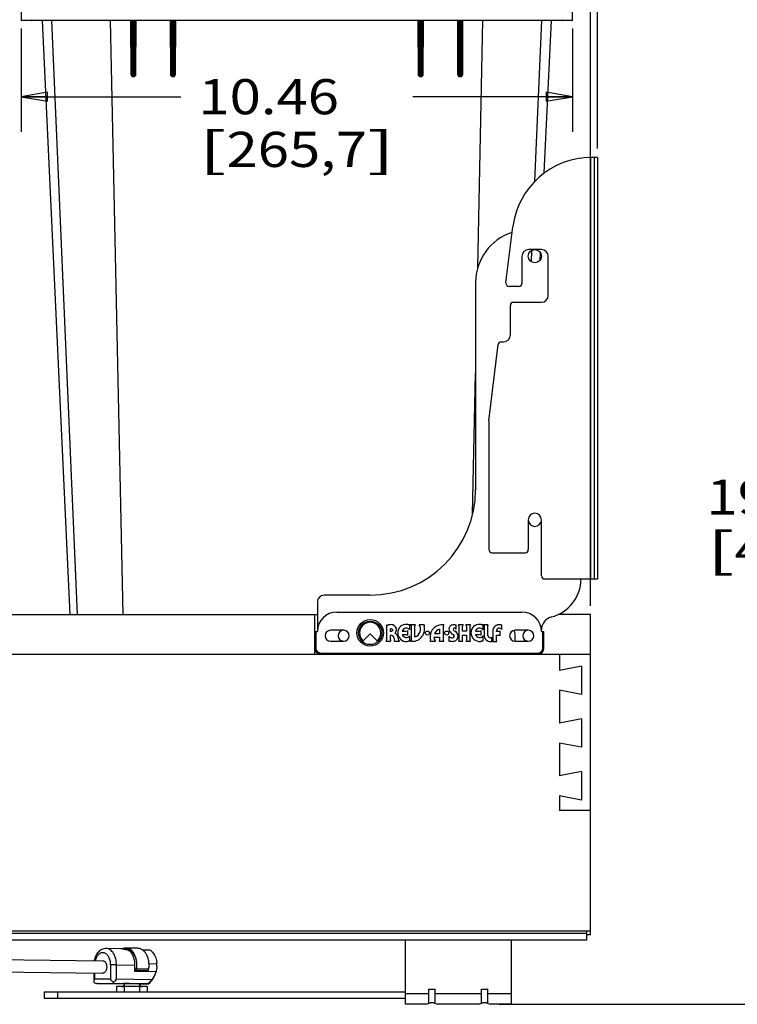
# Model space of a CAD drawing. Units: inches. Extents: x 0 to 17, y 0 to 11.
# Drawn here: x 4.7 to 7.3, y 5.7 to 9.2 of the extents above; entities that cross this region are included whole.
import ezdxf
from ezdxf.enums import TextEntityAlignment as Align

# ---------------------------------------------------------------- set-up
doc = ezdxf.new("R2010")
doc.units = ezdxf.units.IN
doc.header["$LTSCALE"] = 0.935
doc.header["$MEASUREMENT"] = 0
doc.layers.get('0').update_dxf_attribs({"linetype": 'CONTINUOUS'})
doc.layers.add('02___PRT_ALL_AXES', color=7, linetype='CONTINUOUS')
doc.layers.add('06___PRT_ALL_SURFS', color=7, linetype='CONTINUOUS')
doc.styles.get("Standard").update_dxf_attribs({"font": 'bluprnt.ttf'})
doc.styles.add('TEXTSTYLE_1', font='gdt', dxfattribs={"width": 0.8})
doc.dimstyles.new('DIMSTYLE_1', dxfattribs={"dimtxt": 0.125, "dimasz": 0.09375, "dimexe": 0.125, "dimexo": 0.03125, "dimgap": 0.0625, "dimtad": 0, "dimtih": 1, "dimtoh": 1, "dimlfac": 5.333333, "dimzin": 4, "dimdsep": 46, "dimtxsty": 'Standard', "dimblk": 'CLOSED', "dimblk1": 'CLOSED', "dimblk2": 'CLOSED', "dimcen": 0.09, "dimadec": 3, "dimazin": 1, "dimtfac": 1, "dimtdec": 3, "dimtofl": 0, "dimtmove": 0, "dimatfit": 3, "dimldrblk": 'CLOSED', "dimfxl": 0, "dimtolj": 1, "dimtzin": 4, "dimarcsym": 0})

# ---------------------------------------------------------------- blocks, each defined once
blk = doc.blocks.new('_CLOSED')
at = {"color": 0, "linetype": 'ByBlock'}
for p, q in [((0, 0), (-1, 0.167)), ((-1, 0.167), (-1, -0.167)), ((-1, -0.167), (0, 0)), ((-1, 0), (0, 0))]:
    blk.add_line(p, q, dxfattribs=at)
blk = doc.blocks.new('*D1')
at = {"color": 7, "linetype": 'Continuous'}
for p, q in [((4.7331, 9.1894), (4.7331, 8.8218)), ((6.6942, 9.1894), (6.6942, 8.8218)), ((4.7331, 8.9468), (5.3011, 8.9468)), ((6.6942, 8.9468), (6.1261, 8.9468))]:
    blk.add_line(p, q, dxfattribs=at)
at = {"color": 7, "linetype": 'Continuous', "xscale": 0.09375, "yscale": 0.09375, "zscale": 0.09375, "rotation": 180}
blk.add_blockref('_CLOSED', (4.7331, 8.9468), dxfattribs=at)
at = {"color": 7, "linetype": 'Continuous', "xscale": 0.09375, "yscale": 0.09375, "zscale": 0.09375}
blk.add_blockref('_CLOSED', (6.6942, 8.9468), dxfattribs=at)
at = {"color": 7, "linetype": 'Continuous'}
for s, p, p2 in [('10.46', (5.3636, 8.8843), (5.8636, 8.8843)), ('[', (5.3636, 8.6968), (5.4636, 8.6968)), (']', (5.9636, 8.6968), (6.0636, 8.6968)), ('265,7', (5.4636, 8.6968), (5.9636, 8.6968))]:
    blk.add_text(s, height=0.125, dxfattribs=at).set_placement(p, p2, align=Align.FIT)
blk = doc.blocks.new('*D3')
at = {"color": 7, "linetype": 'Continuous'}
for p, q in [((2.6986, 7.136), (2.6986, 10.3382)), ((6.758, 7.136), (6.758, 10.3382)), ((2.6986, 10.2132), (4.3158, 10.2132)), ((6.758, 10.2132), (5.1408, 10.2132))]:
    blk.add_line(p, q, dxfattribs=at)
at = {"color": 7, "linetype": 'Continuous', "xscale": 0.09375, "yscale": 0.09375, "zscale": 0.09375, "rotation": 180}
blk.add_blockref('_CLOSED', (2.6986, 10.2132), dxfattribs=at)
at = {"color": 7, "linetype": 'Continuous', "xscale": 0.09375, "yscale": 0.09375, "zscale": 0.09375}
blk.add_blockref('_CLOSED', (6.758, 10.2132), dxfattribs=at)
at = {"color": 7, "linetype": 'Continuous'}
for s, p, p2 in [('21.65', (4.3783, 10.1507), (4.8783, 10.1507)), ('[', (4.3783, 9.9632), (4.4783, 9.9632)), ('549,9', (4.4783, 9.9632), (4.9783, 9.9632)), (']', (4.9783, 9.9632), (5.0783, 9.9632))]:
    blk.add_text(s, height=0.125, dxfattribs=at).set_placement(p, p2, align=Align.FIT)
blk = doc.blocks.new('*D9')
at = {"color": 7, "linetype": 'Continuous'}
for p, q in [((6.6695, 9.3266), (7.6453, 9.3266)), ((7.5203, 9.3266), (7.5203, 7.6474)), ((7.5203, 5.7182), (7.5203, 7.2099)), ((6.4329, 5.7182), (7.6453, 5.7182))]:
    blk.add_line(p, q, dxfattribs=at)
at = {"color": 7, "linetype": 'Continuous', "xscale": 0.09375, "yscale": 0.09375, "zscale": 0.09375}
for p, rotation in [((7.5203, 9.3266), 90), ((7.5203, 5.7182), 270)]:
    blk.add_blockref('_CLOSED', p, dxfattribs=dict(at, rotation=rotation))
at = {"color": 7, "linetype": 'Continuous'}
for s, p, p2 in [('19.25', (7.1703, 7.4599), (7.6703, 7.4599)), ('[', (7.1703, 7.2724), (7.2703, 7.2724)), ('488,8', (7.2703, 7.2724), (7.7703, 7.2724)), (']', (7.7703, 7.2724), (7.8703, 7.2724))]:
    blk.add_text(s, height=0.125, dxfattribs=at).set_placement(p, p2, align=Align.FIT)
blk = doc.blocks.new('*D16')
at = {"color": 7, "linetype": 'Continuous'}
for p, q in [((6.6942, 9.2519), (6.6942, 9.8883)), ((6.758, 7.136), (6.758, 9.8883)), ((6.6942, 9.7633), (6.4468, 9.7633)), ((6.758, 9.7633), (6.9455, 9.7633))]:
    blk.add_line(p, q, dxfattribs=at)
at = {"color": 7, "linetype": 'Continuous', "xscale": 0.09375, "yscale": 0.09375, "zscale": 0.09375}
blk.add_blockref('_CLOSED', (6.6942, 9.7633), dxfattribs=at)
at = {"color": 7, "linetype": 'Continuous', "xscale": 0.09375, "yscale": 0.09375, "zscale": 0.09375, "rotation": 180}
blk.add_blockref('_CLOSED', (6.758, 9.7633), dxfattribs=at)
at = {"color": 7, "linetype": 'Continuous'}
for s, p, p2 in [('.34', (5.8843, 9.7008), (6.1843, 9.7008)), ('[', (5.8843, 9.5133), (5.9843, 9.5133)), ('8,6', (5.9843, 9.5133), (6.2843, 9.5133)), (']', (6.2843, 9.5133), (6.3843, 9.5133))]:
    blk.add_text(s, height=0.125, dxfattribs=at).set_placement(p, p2, align=Align.FIT)
blk = doc.blocks.new('*D17')
at = {"color": 7, "linetype": 'Continuous'}
for p, q in [((6.758, 7.136), (6.758, 10.3382)), ((6.7824, 8.7622), (6.7824, 10.3382)), ((6.758, 10.2132), (6.5705, 10.2132)), ((6.7824, 10.2132), (7.299, 10.2132))]:
    blk.add_line(p, q, dxfattribs=at)
at = {"color": 7, "linetype": 'Continuous', "xscale": 0.09375, "yscale": 0.09375, "zscale": 0.09375}
blk.add_blockref('_CLOSED', (6.758, 10.2132), dxfattribs=at)
at = {"color": 7, "linetype": 'Continuous', "xscale": 0.09375, "yscale": 0.09375, "zscale": 0.09375, "rotation": 180}
blk.add_blockref('_CLOSED', (6.7824, 10.2132), dxfattribs=at)
at = {"color": 7, "linetype": 'Continuous', "style": 'TEXTSTYLE_1'}
blk.add_text('`', height=0.125, dxfattribs=at).set_placement((7.8615, 10.1507), (8.0073, 10.1507), align=Align.FIT)
at = {"color": 7, "linetype": 'Continuous'}
for s, p, p2 in [('.13', (7.3615, 10.1507), (7.6615, 10.1507)), ('.031', (8.0073, 10.1507), (8.4073, 10.1507)), ('[', (7.3615, 9.9632), (7.4615, 9.9632)), ('3,3', (7.4615, 9.9632), (7.7615, 9.9632)), (']', (7.7615, 9.9632), (7.8615, 9.9632))]:
    blk.add_text(s, height=0.125, dxfattribs=at).set_placement(p, p2, align=Align.FIT)

msp = doc.modelspace()

# ---------------------------------------------------------------- linework, layer by layer
at = {"color": 7, "linetype": 'Continuous'}
for p, q in [((4.7346, 9.3073), (4.7331, 9.2207)), ((6.6942, 9.2207), (6.6927, 9.3073)), ((5.124, 9.2178), (4.7359, 9.2178)), ((4.9333, 7.1047), (4.8422, 9.2178)), ((5.096, 7.1047), (5.0517, 9.2178)), ((5.054, 9.2178), (5.0538, 9.2195)), ((5.1228, 9.2178), (5.1236, 9.0259)), ((5.1252, 9.2179), (5.124, 9.2178)), ((5.124, 9.2178), (5.1252, 9.2175)), ((5.1297, 9.2181), (5.1252, 9.2179)), ((5.1252, 9.2175), (5.126, 9.2169)), ((5.127, 9.2142), (5.1263, 9.2141)), ((5.1263, 9.2141), (5.1271, 9.0256)), ((5.1344, 9.2181), (5.1297, 9.2181)), ((5.1297, 9.2181), (5.1298, 9.2148)), ((5.1306, 9.0291), (5.1298, 9.2148)), ((5.1345, 9.2148), (5.1298, 9.2148)), ((5.1337, 9.0291), (5.1345, 9.2148)), ((5.1402, 9.2178), (5.1344, 9.2181)), ((5.1344, 9.2181), (5.1345, 9.2148)), ((5.136, 9.2146), (5.1345, 9.2148)), ((5.1368, 9.2143), (5.136, 9.2146)), ((5.1375, 9.2142), (5.1368, 9.2143)), ((5.1384, 9.2141), (5.1375, 9.2142)), ((5.1376, 9.0256), (5.1384, 9.2141)), ((5.2647, 9.2178), (5.1402, 9.2178)), ((5.1416, 9.0259), (5.1424, 9.2178)), ((5.2633, 9.2178), (5.2642, 9.0258)), ((5.2659, 9.2179), (5.2647, 9.2178)), ((5.2647, 9.2178), (5.2659, 9.2175)), ((5.2704, 9.2181), (5.2659, 9.2179)), ((5.2659, 9.2175), (5.2667, 9.2169)), ((5.2677, 9.2142), (5.2669, 9.2141)), ((5.2678, 9.0256), (5.2669, 9.2141)), ((5.2705, 9.2148), (5.2677, 9.2142)), ((5.2751, 9.2181), (5.2704, 9.2181)), ((5.2704, 9.2181), (5.2705, 9.2148)), ((5.2713, 9.0291), (5.2705, 9.2148)), ((5.2752, 9.2148), (5.2705, 9.2148)), ((5.2744, 9.0291), (5.2752, 9.2148)), ((5.2809, 9.2178), (5.2751, 9.2181)), ((5.2751, 9.2181), (5.2752, 9.2148)), ((5.2767, 9.2146), (5.2752, 9.2148)), ((5.2775, 9.2143), (5.2767, 9.2146)), ((5.2781, 9.2142), (5.2775, 9.2143)), ((5.2791, 9.2141), (5.2781, 9.2142)), ((5.2782, 9.0256), (5.2791, 9.2141)), ((6.1463, 9.2178), (5.2809, 9.2178)), ((5.2822, 9.0258), (5.283, 9.2178)), ((6.1442, 9.2178), (6.1451, 9.0258)), ((6.1522, 9.2181), (6.1463, 9.2178)), ((6.1491, 9.2142), (6.1482, 9.2141)), ((6.149, 9.0256), (6.1482, 9.2141)), ((6.1521, 9.2148), (6.1491, 9.2142)), ((6.1522, 9.2181), (6.1521, 9.2148)), ((6.1567, 9.2148), (6.1521, 9.2148)), ((6.1529, 9.0291), (6.1521, 9.2148)), ((6.1568, 9.2181), (6.1522, 9.2181)), ((6.1559, 9.0291), (6.1567, 9.2148)), ((6.1568, 9.2181), (6.1567, 9.2148)), ((6.1578, 9.2147), (6.1567, 9.2148)), ((6.1614, 9.2179), (6.1568, 9.2181)), ((6.1586, 9.2144), (6.1578, 9.2147)), ((6.1596, 9.2142), (6.1586, 9.2144)), ((6.1595, 9.0256), (6.1603, 9.2141)), ((6.1603, 9.2141), (6.1596, 9.2142)), ((6.1614, 9.2175), (6.1606, 9.2169)), ((6.1626, 9.2178), (6.1614, 9.2179)), ((6.1626, 9.2178), (6.1614, 9.2175)), ((6.287, 9.2178), (6.1626, 9.2178)), ((6.1631, 9.0258), (6.1639, 9.2178)), ((6.2848, 9.2178), (6.2856, 9.0259)), ((6.2929, 9.2181), (6.287, 9.2178)), ((6.2898, 9.2142), (6.2888, 9.2141)), ((6.2896, 9.0256), (6.2888, 9.2141)), ((6.2928, 9.2148), (6.2898, 9.2142)), ((6.2929, 9.2181), (6.2928, 9.2148)), ((6.2974, 9.2148), (6.2928, 9.2148)), ((6.2936, 9.0291), (6.2928, 9.2148)), ((6.2975, 9.2181), (6.2929, 9.2181)), ((6.2966, 9.0291), (6.2974, 9.2148)), ((6.2975, 9.2181), (6.2974, 9.2148)), ((6.2985, 9.2147), (6.2974, 9.2148)), ((6.3021, 9.2179), (6.2975, 9.2181)), ((6.2993, 9.2144), (6.2985, 9.2147)), ((6.3002, 9.2142), (6.2993, 9.2144)), ((6.3001, 9.0256), (6.3009, 9.2141)), ((6.3009, 9.2141), (6.3002, 9.2142)), ((6.302, 9.2175), (6.3012, 9.2169)), ((6.3032, 9.2178), (6.302, 9.2175)), ((6.3032, 9.2178), (6.3021, 9.2179)), ((6.6914, 9.2178), (6.3032, 9.2178)), ((6.3036, 9.0259), (6.3045, 9.2178)), ((6.3572, 8.3391), (6.3756, 9.2178)), ((6.3733, 9.2178), (6.3734, 9.2195)), ((6.5604, 8.6464), (6.585, 9.2178)), ((5.1236, 9.0259), (5.1271, 9.0256)), ((5.1271, 9.0293), (5.1306, 9.0291)), ((5.1337, 9.0291), (5.1306, 9.0291)), ((5.1309, 9.0219), (5.1306, 9.0291)), ((5.1339, 9.0219), (5.1309, 9.0219)), ((5.1311, 9.0184), (5.1341, 9.0184)), ((5.1337, 9.0291), (5.1376, 9.0293)), ((5.1339, 9.0219), (5.1337, 9.0291)), ((5.1416, 9.0259), (5.1376, 9.0256)), ((5.2642, 9.0258), (5.2678, 9.0256)), ((5.2677, 9.0293), (5.2713, 9.0291)), ((5.2744, 9.0291), (5.2713, 9.0291)), ((5.2715, 9.0219), (5.2713, 9.0291)), ((5.2745, 9.0219), (5.2715, 9.0219)), ((5.2717, 9.0184), (5.2715, 9.0219)), ((5.2717, 9.0184), (5.2747, 9.0184)), ((5.2744, 9.0291), (5.2783, 9.0293)), ((5.2745, 9.0219), (5.2744, 9.0291)), ((5.2747, 9.0184), (5.2745, 9.0219)), ((5.2822, 9.0258), (5.2782, 9.0256)), ((6.1451, 9.0258), (6.149, 9.0256)), ((6.149, 9.0293), (6.1529, 9.0291)), ((6.1526, 9.0184), (6.1528, 9.0219)), ((6.1526, 9.0184), (6.1556, 9.0184)), ((6.1528, 9.0219), (6.1529, 9.0291)), ((6.1557, 9.0219), (6.1528, 9.0219)), ((6.1559, 9.0291), (6.1529, 9.0291)), ((6.1556, 9.0184), (6.1557, 9.0219)), ((6.1557, 9.0219), (6.1559, 9.0291)), ((6.1559, 9.0291), (6.1595, 9.0293)), ((6.1631, 9.0258), (6.1595, 9.0256)), ((6.2856, 9.0259), (6.2896, 9.0256)), ((6.2896, 9.0293), (6.2936, 9.0291)), ((6.2931, 9.0184), (6.2961, 9.0184)), ((6.2934, 9.0219), (6.2936, 9.0291)), ((6.2964, 9.0219), (6.2934, 9.0219)), ((6.2966, 9.0291), (6.2936, 9.0291)), ((6.2964, 9.0219), (6.2966, 9.0291)), ((6.2966, 9.0291), (6.3001, 9.0293)), ((6.3036, 9.0259), (6.3001, 9.0256)), ((6.758, 8.7309), (6.758, 7.2309)), ((6.7824, 8.7309), (6.7613, 8.7309)), ((6.7711, 8.7309), (6.7711, 7.2309)), ((6.7824, 8.7309), (6.7824, 7.2309)), ((6.4573, 8.2842), (6.4822, 8.4844)), ((6.5143, 8.3784), (6.5143, 8.2828)), ((6.5836, 8.4028), (6.5386, 8.4028)), ((6.548, 8.3593), (6.5498, 8.4003)), ((6.608, 8.2397), (6.608, 8.3784)), ((6.3493, 8.2856), (6.3493, 7.5487)), ((6.503, 8.2715), (6.4684, 8.2715)), ((6.473, 8.0992), (6.473, 8.204)), ((6.4843, 8.2153), (6.5836, 8.2153)), ((6.3961, 7.7934), (6.4299, 8.065)), ((6.4411, 8.0748), (6.4486, 8.0748)), ((6.3388, 7.4612), (6.3493, 7.9618)), ((6.3961, 7.7934), (6.3961, 7.3359)), ((6.5368, 7.4418), (6.5368, 7.3359)), ((6.5836, 7.2422), (6.5836, 7.4418)), ((6.4074, 7.3247), (6.5255, 7.3247)), ((6.7824, 7.2309), (6.5949, 7.2309)), ((5.7868, 7.1493), (5.7868, 7.0443)), ((5.9743, 7.1737), (5.8111, 7.1737)), ((5.8561, 7.1137), (6.5143, 7.1137)), ((2.6986, 7.1047), (5.7868, 7.1047)), ((5.7778, 6.9641), (5.7778, 7.1047)), ((6.758, 7.1047), (6.6429, 7.1047)), ((6.758, 5.9797), (6.758, 7.1047)), ((5.7778, 7.0443), (5.7868, 7.0443)), ((5.7815, 7.0443), (5.7815, 6.9849)), ((5.8805, 7.0488), (5.8336, 7.0488)), ((6.0328, 7.0678), (6.0328, 7.0151)), ((6.0463, 7.0444), (6.0463, 7.0543)), ((6.1087, 7.031), (6.1087, 7.0477)), ((6.116, 7.0507), (6.116, 7.0699)), ((6.1356, 7.0681), (6.1184, 7.0681)), ((6.1204, 7.0649), (6.1204, 7.0133)), ((6.1339, 7.0249), (6.1339, 7.0649)), ((6.1671, 7.0681), (6.1488, 7.0681)), ((6.2211, 7.0522), (6.2211, 7.0366)), ((6.2349, 7.0125), (6.2349, 7.0642)), ((6.2806, 7.0523), (6.2806, 7.0683)), ((6.3049, 7.0681), (6.2881, 7.0681)), ((6.2894, 7.0642), (6.2894, 7.0116)), ((6.3031, 7.0451), (6.3031, 7.0638)), ((6.3165, 7.0451), (6.3031, 7.0451)), ((6.3317, 7.0681), (6.3148, 7.0681)), ((6.3165, 7.0638), (6.3165, 7.0451)), ((6.3303, 7.0116), (6.3303, 7.0642)), ((6.3691, 7.0311), (6.3691, 7.0478)), ((6.3764, 7.0508), (6.3764, 7.07)), ((6.3942, 7.068), (6.3786, 7.068)), ((6.3797, 7.0659), (6.3797, 7.0305)), ((6.3931, 7.0305), (6.3931, 7.0659)), ((6.4104, 7.046), (6.4104, 7.0112)), ((6.4237, 7.0446), (6.4237, 7.046)), ((6.4352, 7.0446), (6.4237, 7.0446)), ((6.4372, 7.0294), (6.4372, 7.0463)), ((6.4429, 7.0511), (6.4429, 7.0682)), ((6.5368, 7.0488), (6.4899, 7.0488)), ((6.5836, 7.0443), (6.5836, 7.0506)), ((6.5836, 7.0443), (6.5926, 7.0443)), ((6.5889, 6.9849), (6.5889, 7.0443)), ((6.5926, 6.9849), (6.5926, 7.0443)), ((5.8336, 7.0098), (5.8805, 7.0098)), ((5.9502, 7.0109), (5.9747, 7.0361)), ((5.9747, 7.0361), (5.9992, 7.0109)), ((6.0315, 7.0097), (6.0471, 7.0097)), ((6.0463, 7.0151), (6.0463, 7.0313)), ((6.0607, 7.0097), (6.0785, 7.0097)), ((6.116, 7.0098), (6.116, 7.0292)), ((6.1881, 7.0096), (6.2064, 7.0096)), ((6.2012, 7.0243), (6.221, 7.0243)), ((6.2211, 7.0366), (6.2032, 7.0366)), ((6.2195, 7.0096), (6.2368, 7.0096)), ((6.221, 7.0243), (6.221, 7.0125)), ((6.2546, 7.0273), (6.2546, 7.009)), ((6.2883, 7.0097), (6.3044, 7.0097)), ((6.3031, 7.0313), (6.3165, 7.0313)), ((6.3031, 7.0116), (6.3031, 7.0313)), ((6.3151, 7.0097), (6.3317, 7.0097)), ((6.3165, 7.0313), (6.3165, 7.0116)), ((6.3764, 7.0099), (6.3764, 7.0293)), ((6.4076, 7.0086), (6.4076, 7.0245)), ((6.4096, 7.0091), (6.4249, 7.0091)), ((6.4237, 7.0309), (6.4352, 7.0309)), ((6.4237, 7.0112), (6.4237, 7.0309)), ((6.4899, 7.0098), (6.4899, 7.0316)), ((6.4899, 7.0098), (6.5368, 7.0098)), ((5.7815, 6.9849), (5.7778, 6.9849)), ((6.5889, 6.9849), (6.5926, 6.9849)), ((2.6986, 6.9641), (6.758, 6.9641)), ((5.7986, 6.9678), (6.5718, 6.9678)), ((5.7986, 6.9678), (5.7986, 6.9641)), ((6.5718, 6.9678), (6.5718, 6.9641)), ((6.6474, 6.9641), (6.6474, 6.9055)), ((6.7261, 6.9208), (6.6474, 6.9055)), ((6.7261, 6.9208), (6.7261, 6.8199)), ((6.7261, 6.8199), (6.6474, 6.8352)), ((6.6474, 6.8352), (6.6474, 6.718)), ((6.7261, 6.7333), (6.6474, 6.718)), ((6.7261, 6.7333), (6.7261, 6.6324)), ((6.7261, 6.6324), (6.6474, 6.6477)), ((6.6474, 6.6477), (6.6474, 6.5305)), ((6.7261, 6.5458), (6.6474, 6.5305)), ((6.7261, 6.5458), (6.7261, 6.4449)), ((6.7261, 6.4449), (6.6474, 6.4602)), ((6.6474, 6.4602), (6.6474, 6.4072)), ((6.758, 6.4072), (6.6474, 6.4072)), ((2.6986, 5.9797), (6.758, 5.9797)), ((6.7439, 5.9703), (2.6986, 5.9703)), ((6.7439, 5.9797), (6.7439, 5.9469)), ((6.7579, 5.9651), (6.7439, 5.9651)), ((6.7579, 5.9651), (6.7579, 5.9797)), ((6.7439, 5.9469), (2.6986, 5.9469)), ((6.1003, 5.7182), (6.1003, 5.9469)), ((6.4753, 5.9469), (6.4753, 5.7182)), ((5.0881, 5.9158), (5.0355, 5.9165)), ((5.1132, 5.9119), (5.104, 5.912)), ((5.1486, 5.9178), (5.1064, 5.9183)), ((5.1216, 5.9109), (5.1145, 5.911)), ((5.1264, 5.9069), (5.1195, 5.907)), ((5.1923, 5.9108), (5.1661, 5.9112)), ((5.0516, 5.8585), (5.0512, 5.8074)), ((5.072, 5.8073), (5.0724, 5.8584)), ((5.0724, 5.8584), (5.1371, 5.8575)), ((5.1371, 5.8575), (5.1369, 5.8359)), ((5.216, 5.8615), (5.1871, 5.8619)), ((5.216, 5.8611), (5.2161, 5.861)), ((4.9917, 5.8292), (4.9914, 5.7979)), ((4.995, 5.8074), (4.9952, 5.8292)), ((5.1369, 5.8359), (5.2132, 5.8349)), ((5.137, 5.8433), (5.1423, 5.8432)), ((5.1416, 5.8408), (5.1397, 5.8359)), ((5.1413, 5.8359), (5.1429, 5.84)), ((5.1429, 5.84), (5.1851, 5.8395)), ((5.1862, 5.8436), (5.144, 5.8442)), ((5.1851, 5.8395), (5.1835, 5.8353)), ((4.9914, 5.7978), (4.9915, 5.7969)), ((5.0512, 5.8074), (4.995, 5.8074)), ((5.0974, 5.7913), (5.006, 5.7925)), ((5.0062, 5.7925), (5.0623, 5.7925)), ((5.0623, 5.7925), (5.1521, 5.7913)), ((5.1976, 5.8056), (5.072, 5.8073)), ((5.1819, 5.7812), (5.0731, 5.7812)), ((5.0731, 5.7812), (5.0731, 5.7624)), ((5.0835, 5.7916), (5.0939, 5.7917)), ((5.0959, 5.7913), (5.0835, 5.7916)), ((5.0939, 5.7917), (5.0972, 5.7917)), ((5.0974, 5.7913), (5.0959, 5.7913)), ((5.0972, 5.7917), (5.0974, 5.7917)), ((5.1004, 5.7913), (5.0974, 5.7913)), ((5.1003, 5.7812), (5.1003, 5.7624)), ((5.1017, 5.7912), (5.1004, 5.7913)), ((5.1017, 5.7912), (5.1004, 5.7913)), ((5.1521, 5.7913), (5.1552, 5.7913)), ((5.1547, 5.7812), (5.1547, 5.7624)), ((5.1552, 5.7913), (5.1582, 5.7912)), ((5.1582, 5.7912), (5.1859, 5.7909)), ((5.1582, 5.7912), (5.1706, 5.791)), ((5.1706, 5.791), (5.1602, 5.7909)), ((5.1819, 5.7812), (5.1819, 5.7624)), ((5.1859, 5.7909), (5.1863, 5.7908)), ((4.8159, 5.7624), (6.1003, 5.7624)), ((4.8159, 5.7624), (4.8159, 5.7403)), ((4.8628, 5.7624), (4.8628, 5.7403)), ((6.1828, 5.7557), (6.1003, 5.7557)), ((6.1828, 5.7719), (6.2053, 5.7719)), ((6.1828, 5.7215), (6.1828, 5.7719)), ((6.2053, 5.7215), (6.2053, 5.7719)), ((6.3703, 5.7557), (6.2053, 5.7557)), ((6.3703, 5.7719), (6.3928, 5.7719)), ((6.3703, 5.7215), (6.3703, 5.7719)), ((6.3928, 5.7215), (6.3928, 5.7719)), ((6.4753, 5.7557), (6.3928, 5.7557)), ((4.8159, 5.7403), (6.1003, 5.7403)), ((6.1739, 5.7182), (6.1003, 5.7182)), ((6.1739, 5.7182), (6.1877, 5.7234)), ((6.2004, 5.7234), (6.1877, 5.7234)), ((6.2004, 5.7234), (6.2141, 5.7182)), ((6.3614, 5.7182), (6.2141, 5.7182)), ((6.3614, 5.7182), (6.3752, 5.7234)), ((6.3879, 5.7234), (6.3752, 5.7234)), ((6.3879, 5.7234), (6.4016, 5.7182)), ((6.4753, 5.7182), (6.4016, 5.7182))]:
    msp.add_line(p, q, dxfattribs=at)
for centre, radius in [((5.9747, 7.0394), 0.0475), ((5.9747, 7.0394), 0.0418), ((6.1781, 7.0389), 0.00706), ((6.2467, 7.0389), 0.00706)]:
    msp.add_circle(centre, radius, dxfattribs=at)
for centre, radius, start, end in [((4.7359, 9.2207), 0.00281, 179, 270), ((4.7707, 9.2207), 0.00281, 178.9345, 269.9246), ((5.0933, 9.2206), 0.0395, 179.8906, 181.575), ((5.1226, 9.2141), 0.00375, 0.2497, 90), ((5.1422, 9.2141), 0.00375, 89.9994, 179.75), ((5.2632, 9.2141), 0.00375, 0.2497, 90), ((5.2828, 9.2141), 0.00375, 89.9994, 179.75), ((6.1444, 9.2141), 0.00375, 0.2498, 90), ((6.1641, 9.2141), 0.00375, 89.9997, 179.75), ((6.2851, 9.2141), 0.00375, 0.25, 90), ((6.3047, 9.2141), 0.00375, 89.9998, 179.75), ((6.334, 9.2206), 0.0395, 358.425, 0.1094), ((6.6566, 9.2207), 0.00281, 270.0754, 1.0655), ((6.6914, 9.2207), 0.00281, 270, 1), ((5.1311, 9.0259), 0.0075, 180.2491, 269.9747), ((5.1309, 9.0257), 0.00375, 180.25, 270), ((5.1339, 9.0257), 0.00375, 270, 359.75), ((5.1341, 9.0259), 0.0075, 270.0034, 359.7731), ((5.2717, 9.0259), 0.0075, 180.2471, 269.9763), ((5.2715, 9.0257), 0.00375, 180.25, 270), ((5.2745, 9.0257), 0.00375, 270, 359.75), ((5.2747, 9.0259), 0.0075, 270.0055, 359.7712), ((6.1526, 9.0259), 0.0075, 180.23, 269.9933), ((6.1528, 9.0257), 0.00375, 180.25, 270), ((6.1556, 9.0259), 0.0075, 270.0227, 359.754), ((6.1557, 9.0257), 0.00375, 270, 359.75), ((6.2931, 9.0259), 0.0075, 180.2281, 269.9954), ((6.2934, 9.0257), 0.00375, 180.25, 270), ((6.2961, 9.0259), 0.0075, 270.0245, 359.7519), ((6.2964, 9.0257), 0.00375, 270, 359.75), ((6.7613, 8.4497), 0.2812, 90, 172.9), ((6.5368, 8.2856), 0.1875, 107.7337, 180), ((6.5386, 8.3784), 0.0244, 90, 180), ((6.5836, 8.3784), 0.0244, 0, 90), ((6.4684, 8.2828), 0.0112, 172.9, 270), ((6.503, 8.2828), 0.0112, 270, 360), ((6.5836, 8.2397), 0.0244, 270, 360), ((6.4843, 8.204), 0.0112, 90, 180), ((6.4486, 8.0992), 0.0244, 270, 360), ((6.4411, 8.0636), 0.0112, 90, 172.9), ((5.9743, 7.5487), 0.375, 270, 360), ((6.5602, 7.4418), 0.0234, 0, 180), ((6.4074, 7.3359), 0.0112, 180, 270), ((6.5255, 7.3359), 0.0112, 270, 360), ((6.5949, 7.2422), 0.0112, 180, 270), ((6.5836, 7.2321), 0.1406, 284.4775, 359.4964), ((5.8111, 7.1493), 0.0244, 90, 180), ((5.8561, 7.0443), 0.0694, 90, 180), ((6.5143, 7.0443), 0.0694, 0, 90), ((5.9747, 7.0394), 0.0376, 310.7495, 229.2505), ((6.6305, 7.0506), 0.0469, 104.4775, 180), ((5.8336, 7.0293), 0.0195, 90, 270), ((5.8805, 7.0293), 0.0195, 95.9779, 264.0221), ((5.8805, 7.0293), 0.0195, 270, 90), ((6.0358, 7.0734), 0.00639, 241.7504, 279.4869), ((6.0336, 7.0866), 0.0197, 279.4869, 285.7522), ((6.0471, 7.0386), 0.0301, 74.2478, 105.7522), ((6.0506, 7.0508), 0.0175, 353.5526, 74.2478), ((6.041, 7.0524), 0.0271, 325.3566, 352.3323), ((6.1029, 7.0394), 0.0304, 86.1935, 180), ((6.1037, 7.0401), 0.0162, 40.8005, 160.8144), ((6.0916, 7.1387), 0.0933, 268.0549, 278.9938), ((6.1047, 7.0524), 0.0174, 75.657, 89.0862), ((6.1053, 7.052), 0.00552, 278.9938, 308.2262), ((6.1115, 7.0791), 0.0102, 255.657, 296.1257), ((6.1167, 7.0649), 0.00367, 0, 62.7382), ((6.1248, 7.0522), 0.0428, 261.3601, 13.4714), ((6.1248, 7.0522), 0.0288, 288.4309, 33.6473), ((6.1379, 7.0649), 0.004, 125.4429, 180), ((6.1753, 7.0643), 0.00908, 154.8759, 193.4714), ((6.23, 7.0257), 0.0426, 80.8782, 195.519), ((6.2279, 7.0264), 0.0267, 104.7061, 157.5208), ((6.2392, 7.0642), 0.00432, 124.5672, 180), ((6.2706, 7.0527), 0.016, 67.4245, 193.3418), ((6.2678, 7.052), 0.0131, 193.3418, 225.0822), ((6.3117, 7.0961), 0.0753, 225.0822, 236.657), ((6.2738, 7.0522), 0.00403, 69.9829, 232.5764), ((6.2864, 7.064), 0.0212, 224.8556, 242.1529), ((6.2706, 7.0433), 0.0135, 41.91, 69.9829), ((6.2673, 7.0278), 0.0197, 327.1168, 62.1529), ((6.2781, 7.0706), 0.00349, 247.4245, 316.9054), ((6.2831, 7.0642), 0.00632, 0, 38.1933), ((6.3093, 7.0638), 0.0062, 135.7447, 180), ((6.3101, 7.0638), 0.0064, 0, 42.572), ((6.3367, 7.0642), 0.00639, 142.282, 180), ((6.3633, 7.0395), 0.0304, 86.1935, 180), ((6.3641, 7.0402), 0.0162, 40.8005, 160.8144), ((6.352, 7.1388), 0.0933, 268.0549, 278.9938), ((6.3651, 7.0525), 0.0174, 75.657, 89.0862), ((6.3657, 7.0521), 0.00552, 278.9938, 308.2262), ((6.3719, 7.0792), 0.0102, 255.657, 296.1257), ((6.3771, 7.0659), 0.0026, 0, 53.0577), ((6.3957, 7.0659), 0.0026, 126.9423, 180), ((6.4327, 7.046), 0.0223, 77.4472, 180), ((6.434, 7.046), 0.0103, 30.147, 180), ((6.4352, 7.0467), 0.00201, 270, 349.9021), ((6.4394, 7.0761), 0.00859, 257.4472, 293.6141), ((6.4899, 7.0293), 0.0195, 90, 270), ((6.443, 7.0316), 0.0469, 0, 21.2473), ((6.5368, 7.0293), 0.0195, 95.9779, 264.0221), ((6.5368, 7.0293), 0.0195, 270, 90), ((6.0207, 7.0151), 0.0121, 333.5372, 360), ((6.0453, 7.0158), 0.0156, 26.9927, 86.3746), ((6.0646, 7.0151), 0.0183, 180, 197.1061), ((6.0404, 7.0132), 0.0211, 358.352, 26.9927), ((6.0545, 7.0128), 0.00691, 333.4403, 358.352), ((6.0556, 7.0204), 0.0183, 18.5613, 65.0891), ((6.1029, 7.0394), 0.0304, 180, 275.8692), ((5.9914, 6.9988), 0.0861, 9.5316, 18.5613), ((6.0812, 7.0139), 0.00502, 189.5316, 236.3567), ((6.0925, 6.9112), 0.1213, 83.3257, 91.8729), ((6.1033, 7.0392), 0.0162, 204.6734, 321.7278), ((6.1036, 7.032), 0.023, 275.8692, 286.2293), ((6.106, 7.0261), 0.00565, 60.566, 83.3257), ((6.1128, 7.0005), 0.00991, 71.3419, 106.2293), ((6.1164, 7.0133), 0.00398, 300.0086, 360), ((6.1837, 7.0129), 0.00545, 323.2384, 15.519), ((6.2245, 7.0243), 0.0233, 180, 218.9824), ((6.2173, 7.0125), 0.00366, 306.8711, 360), ((6.238, 7.0125), 0.00317, 180, 247.3842), ((6.266, 7.0364), 0.0146, 218.5696, 276.1327), ((6.2577, 7.0056), 0.00462, 77.0584, 132.6757), ((6.2664, 7.0433), 0.0341, 257.0584, 282.9416), ((6.2669, 7.028), 0.00618, 276.1327, 56.657), ((6.2705, 7.0257), 0.016, 282.9416, 327.1168), ((6.2874, 7.0116), 0.00204, 295.8906, 360), ((6.3051, 7.0116), 0.00199, 180, 247.2725), ((6.3146, 7.0116), 0.00191, 285.9406, 360), ((6.3322, 7.0116), 0.00192, 180, 253.0201), ((6.3633, 7.0395), 0.0304, 180, 275.8692), ((6.3529, 6.9113), 0.1213, 83.3257, 91.8729), ((6.3637, 7.0393), 0.0162, 204.6734, 321.7278), ((6.364, 7.0321), 0.023, 275.8692, 286.2293), ((6.3664, 7.0262), 0.00565, 60.566, 83.3257), ((6.3732, 7.0006), 0.00991, 71.3419, 106.2293), ((6.4014, 7.0305), 0.0217, 180, 275.2327), ((6.4013, 7.0305), 0.00819, 180, 268.2678), ((6.4014, 7.033), 0.0107, 268.2678, 299.6542), ((6.4012, 7.0325), 0.0238, 275.2327, 281.7948), ((6.4064, 7.0079), 0.00141, 33.5861, 101.7948), ((6.4055, 7.0259), 0.00251, 299.6542, 327.1486), ((6.407, 7.0112), 0.00341, 320.8921, 360), ((6.4263, 7.0112), 0.00255, 180, 237.5465), ((6.4352, 7.0288), 0.00207, 16.8509, 90), ((5.7986, 6.9849), 0.0208, 180, 270), ((5.7986, 6.9849), 0.0171, 180, 270), ((6.5718, 6.9849), 0.0208, 270, 360), ((6.5718, 6.9849), 0.0171, 270, 360), ((5.0978, 5.8781), 0.0406, 44.6679, 44.9451), ((4.9883, 5.8594), 0.0633, 7.8178, 9.9484), ((4.9853, 5.859), 0.0663, 359.5588, 7.766), ((5.0494, 4.0787), 1.7798, 89.2609, 89.9309), ((5.1282, 5.8573), 0.0879, 2.7825, 7.3114), ((5.1286, 5.8571), 0.0875, 356.1831, 359.6009), ((5.1336, 5.8575), 0.0825, 2.5486, 2.8389), ((5.1272, 5.8572), 0.0889, 1.7306, 2.4319), ((5.1253, 5.8571), 0.0908, 0.1297, 1.7421), ((5.1268, 5.8571), 0.0894, 359.85, 0.1235), ((5.1269, 5.8571), 0.0892, 359.5985, 359.85), ((5.1276, 5.8572), 0.0886, 311.513, 340.8786), ((5.1423, 5.852), 0.073, 340.9451, 346.498), ((5.1421, 5.8547), 0.0738, 344.4266, 344.5721), ((5.0905, 5.7924), 0.0112, 270, 356.3986), ((5.0822, -0.174), 5.9657, 89.32862, 89.85403), ((5.1645, 5.7924), 0.0112, 185.623, 270), ((5.1604, 8.2356), 2.4447, 269.8348, 269.9953)]:
    msp.add_arc(centre, radius, start, end, dxfattribs=at)
msp.add_ellipse((5.1316, 5.8571), major_axis=(-0.0541, 0.0552), ratio=0.370221, start_param=-0.711421, end_param=-0.356321, dxfattribs=at)
for points, knots in [([(5.126, 9.2169), (5.1263, 9.2166), (5.1268, 9.2157), (5.127, 9.2147), (5.127, 9.2142)], [0, 0, 0, 0, 0.485509, 1, 1, 1, 1]), ([(5.1298, 9.2148), (5.1296, 9.2148), (5.129, 9.2148), (5.1283, 9.2146), (5.1276, 9.2143), (5.1272, 9.2142), (5.127, 9.2142)], [0, 0, 0, 0, 0.287648, 0.558297, 0.800954, 1, 1, 1, 1]), ([(5.1384, 9.2169), (5.1381, 9.2166), (5.1376, 9.2157), (5.1375, 9.2147), (5.1375, 9.2142)], [0, 0, 0, 0, 0.480356, 1, 1, 1, 1]), ([(5.1402, 9.2178), (5.1399, 9.2178), (5.1392, 9.2177), (5.1386, 9.2172), (5.1384, 9.2169)], [0, 0, 0, 0, 0.478029, 1, 1, 1, 1]), ([(5.2667, 9.2169), (5.267, 9.2166), (5.2675, 9.2157), (5.2677, 9.2147), (5.2677, 9.2142)], [0, 0, 0, 0, 0.484871, 1, 1, 1, 1]), ([(5.2791, 9.2169), (5.2788, 9.2166), (5.2783, 9.2157), (5.2781, 9.2147), (5.2781, 9.2142)], [0, 0, 0, 0, 0.481023, 1, 1, 1, 1]), ([(5.2809, 9.2178), (5.2806, 9.2178), (5.2799, 9.2177), (5.2793, 9.2172), (5.2791, 9.2169)], [0, 0, 0, 0, 0.479109, 1, 1, 1, 1]), ([(6.1463, 9.2178), (6.1467, 9.2178), (6.1474, 9.2177), (6.148, 9.2172), (6.1482, 9.2169)], [0, 0, 0, 0, 0.479115, 1, 1, 1, 1]), ([(6.1482, 9.2169), (6.1485, 9.2166), (6.149, 9.2157), (6.1491, 9.2147), (6.1491, 9.2142)], [0, 0, 0, 0, 0.481021, 1, 1, 1, 1]), ([(6.1606, 9.2169), (6.1603, 9.2166), (6.1598, 9.2157), (6.1596, 9.2147), (6.1596, 9.2142)], [0, 0, 0, 0, 0.484874, 1, 1, 1, 1]), ([(6.287, 9.2178), (6.2874, 9.2178), (6.2881, 9.2177), (6.2886, 9.2172), (6.2889, 9.2169)], [0, 0, 0, 0, 0.478037, 1, 1, 1, 1]), ([(6.2889, 9.2169), (6.2892, 9.2166), (6.2896, 9.2157), (6.2898, 9.2147), (6.2898, 9.2142)], [0, 0, 0, 0, 0.480354, 1, 1, 1, 1]), ([(6.3012, 9.2169), (6.3009, 9.2166), (6.3004, 9.2157), (6.3002, 9.2147), (6.3002, 9.2142)], [0, 0, 0, 0, 0.485511, 1, 1, 1, 1]), ([(5.1311, 9.0184), (5.1311, 9.0186), (5.1311, 9.0191), (5.1311, 9.0197), (5.1311, 9.0203), (5.1311, 9.0209), (5.131, 9.0213), (5.131, 9.0216), (5.1309, 9.0218), (5.1309, 9.0219), (5.1309, 9.0219), (5.1309, 9.0219)], [0, 0, 0, 0, 0.196447, 0.384037, 0.555572, 0.705223, 0.827832, 0.919087, 0.976176, 0.991757, 1, 1, 1, 1]), ([(5.1341, 9.0184), (5.1341, 9.0186), (5.1341, 9.0191), (5.1341, 9.0197), (5.1341, 9.0203), (5.1341, 9.0209), (5.134, 9.0213), (5.134, 9.0216), (5.1339, 9.0218), (5.1339, 9.0219), (5.1339, 9.0219), (5.1339, 9.0219)], [0, 0, 0, 0, 0.196456, 0.384057, 0.555604, 0.705265, 0.827881, 0.919138, 0.976217, 0.991785, 1, 1, 1, 1]), ([(6.2931, 9.0184), (6.2931, 9.0186), (6.2931, 9.0191), (6.2931, 9.0197), (6.2932, 9.0203), (6.2932, 9.0209), (6.2932, 9.0213), (6.2933, 9.0216), (6.2933, 9.0218), (6.2933, 9.0219), (6.2934, 9.0219), (6.2934, 9.0219)], [0, 0, 0, 0, 0.196457, 0.384059, 0.555605, 0.705267, 0.827882, 0.919138, 0.976217, 0.991785, 1, 1, 1, 1]), ([(6.2961, 9.0184), (6.2961, 9.0186), (6.2961, 9.0191), (6.2961, 9.0197), (6.2962, 9.0203), (6.2962, 9.0209), (6.2962, 9.0213), (6.2963, 9.0216), (6.2963, 9.0218), (6.2963, 9.0219), (6.2964, 9.0219), (6.2964, 9.0219)], [0, 0, 0, 0, 0.196446, 0.384035, 0.55557, 0.705221, 0.827831, 0.919087, 0.976176, 0.991757, 1, 1, 1, 1]), ([(6.0463, 7.0543), (6.0475, 7.0547), (6.0505, 7.0546), (6.0543, 7.0518), (6.0542, 7.0466), (6.0516, 7.0449), (6.0504, 7.0445)], [0, 0, 0, 0, 0.247569, 0.485488, 0.778745, 1, 1, 1, 1]), ([(6.0504, 7.0445), (6.0501, 7.0444), (6.0487, 7.044), (6.0472, 7.0441), (6.0463, 7.0444)], [0, 0, 0, 0, 0.234001, 1, 1, 1, 1]), ([(5.0355, 5.9165), (5.0329, 5.9165), (5.0278, 5.916), (5.0205, 5.9135), (5.0137, 5.9094), (5.0058, 5.9021), (4.998, 5.8902), (4.9945, 5.8792), (4.9934, 5.8735)], [0, 0, 0, 0, 0.117569, 0.235681, 0.355079, 0.476827, 0.730392, 1, 1, 1, 1]), ([(5.0506, 5.8703), (5.0499, 5.8745), (5.0476, 5.8824), (5.0419, 5.8926), (5.0352, 5.8986), (5.0294, 5.9012), (5.0249, 5.902), (5.0204, 5.9017), (5.0144, 5.8999), (5.0073, 5.8946), (5.0009, 5.8851), (4.9982, 5.8775), (4.9972, 5.8734)], [0, 0, 0, 0, 0.148748, 0.282874, 0.399872, 0.45333, 0.504823, 0.555994, 0.608545, 0.722596, 0.85355, 1, 1, 1, 1]), ([(5.0724, 5.8584), (5.0724, 5.8658), (5.0708, 5.8801), (5.0643, 5.8964), (5.0566, 5.9066), (5.0501, 5.9121), (5.043, 5.9156), (5.038, 5.9165), (5.0355, 5.9165)], [0, 0, 0, 0, 0.295795, 0.566544, 0.687884, 0.799123, 0.901973, 1, 1, 1, 1]), ([(5.1064, 5.9183), (5.1042, 5.9184), (5.0998, 5.9179), (5.0956, 5.9162), (5.0936, 5.9152)], [0, 0, 0, 0, 0.491164, 1, 1, 1, 1]), ([(5.097, 5.9144), (5.0985, 5.915), (5.1016, 5.9159), (5.1048, 5.9162), (5.1064, 5.9161)], [0, 0, 0, 0, 0.505207, 1, 1, 1, 1]), ([(5.144, 5.8442), (5.1447, 5.8486), (5.1454, 5.8576), (5.1445, 5.871), (5.1417, 5.8837), (5.1373, 5.8952), (5.1312, 5.9049), (5.1239, 5.9123), (5.1167, 5.9164), (5.1108, 5.918), (5.1079, 5.9183), (5.1064, 5.9183)], [0, 0, 0, 0, 0.146146, 0.292065, 0.433654, 0.567312, 0.690478, 0.802235, 0.903954, 0.952377, 1, 1, 1, 1]), ([(5.1064, 5.9161), (5.1082, 5.9161), (5.1118, 5.9157), (5.119, 5.9131), (5.1238, 5.9096), (5.1266, 5.9068)], [0, 0, 0, 0, 0.236161, 0.478585, 1, 1, 1, 1]), ([(5.1132, 5.9119), (5.117, 5.9097), (5.124, 5.9032), (5.13, 5.8927), (5.1336, 5.8829), (5.1364, 5.8719), (5.1371, 5.8633), (5.1371, 5.8575)], [0, 0, 0, 0, 0.211146, 0.451936, 0.582746, 0.718817, 1, 1, 1, 1]), ([(5.126, 5.9074), (5.1242, 5.9084), (5.1205, 5.9102), (5.1165, 5.9109), (5.1146, 5.911)], [0, 0, 0, 0, 0.510522, 1, 1, 1, 1]), ([(5.1267, 5.9067), (5.1301, 5.9032), (5.136, 5.8947), (5.1416, 5.8796), (5.1441, 5.8626), (5.1435, 5.8509), (5.1427, 5.8451)], [0, 0, 0, 0, 0.220341, 0.467026, 0.731228, 1, 1, 1, 1]), ([(5.1486, 5.9178), (5.1501, 5.9178), (5.153, 5.9175), (5.1589, 5.9159), (5.166, 5.9118), (5.1734, 5.9044), (5.1794, 5.8947), (5.1839, 5.8832), (5.1867, 5.8705), (5.1876, 5.8571), (5.1869, 5.8481), (5.1862, 5.8436)], [0, 0, 0, 0, 0.047623, 0.096046, 0.197765, 0.309522, 0.432688, 0.566346, 0.707935, 0.853854, 1, 1, 1, 1]), ([(5.1923, 5.9108), (5.1954, 5.909), (5.2004, 5.9047), (5.2062, 5.8969), (5.2121, 5.8852), (5.2145, 5.8753), (5.2154, 5.8685)], [0, 0, 0, 0, 0.214765, 0.392475, 0.584216, 1, 1, 1, 1]), ([(5.2159, 5.8513), (5.2159, 5.8499), (5.2154, 5.8444), (5.2143, 5.839), (5.2133, 5.8351)], [0, 0, 0, 0, 0.254935, 1, 1, 1, 1]), ([(5.1427, 5.8451), (5.1426, 5.8447), (5.1424, 5.8433), (5.142, 5.8419), (5.1416, 5.8408)], [0, 0, 0, 0, 0.255792, 1, 1, 1, 1]), ([(5.1429, 5.84), (5.143, 5.8404), (5.1435, 5.8417), (5.1438, 5.8431), (5.144, 5.8442)], [0, 0, 0, 0, 0.243876, 1, 1, 1, 1]), ([(5.1862, 5.8436), (5.1861, 5.8433), (5.1859, 5.8419), (5.1855, 5.8405), (5.1851, 5.8395)], [0, 0, 0, 0, 0.255718, 1, 1, 1, 1]), ([(5.2132, 5.8349), (5.2117, 5.8294), (5.2077, 5.8189), (5.2013, 5.8096), (5.1976, 5.8056)], [0, 0, 0, 0, 0.515304, 1, 1, 1, 1]), ([(4.995, 5.8074), (4.994, 5.8058), (4.9923, 5.8028), (4.9914, 5.7994), (4.9914, 5.7978)], [0, 0, 0, 0, 0.541177, 1, 1, 1, 1]), ([(4.9915, 5.7969), (4.9925, 5.7962), (4.997, 5.7936), (5.0022, 5.7925), (5.006, 5.7925)], [0, 0, 0, 0, 0.251288, 1, 1, 1, 1]), ([(5.0612, 5.7969), (5.0591, 5.7984), (5.0555, 5.8016), (5.0524, 5.8055), (5.0512, 5.8074)], [0, 0, 0, 0, 0.521938, 1, 1, 1, 1]), ([(5.0612, 5.7969), (5.0633, 5.7984), (5.0671, 5.8016), (5.0705, 5.8053), (5.072, 5.8073)], [0, 0, 0, 0, 0.515344, 1, 1, 1, 1]), ([(5.0623, 5.7925), (5.0622, 5.7925), (5.0619, 5.7929), (5.0617, 5.7937), (5.0614, 5.7952), (5.0612, 5.7963), (5.0612, 5.7969)], [0, 0, 0, 0, 0.090953, 0.276833, 0.575862, 1, 1, 1, 1]), ([(5.1863, 5.7908), (5.1863, 5.7908), (5.1862, 5.7908), (5.1861, 5.7908), (5.1859, 5.7908), (5.1855, 5.7908), (5.1848, 5.7908), (5.1838, 5.7907), (5.1826, 5.7907), (5.181, 5.7907), (5.1792, 5.7907), (5.1764, 5.7907), (5.1722, 5.7907), (5.1666, 5.7907), (5.1602, 5.7907), (5.1558, 5.7907), (5.1534, 5.7907)], [0, 0, 0, 0, 0.001563, 0.005235, 0.011031, 0.018949, 0.041119, 0.071636, 0.11036, 0.157104, 0.211651, 0.273745, 0.419362, 0.591182, 0.78596, 1, 1, 1, 1]), ([(5.1859, 5.7909), (5.1858, 5.7909), (5.1857, 5.7909), (5.1855, 5.7912), (5.1856, 5.7915), (5.1857, 5.792), (5.186, 5.7926), (5.1865, 5.7935), (5.1873, 5.7946), (5.1887, 5.7962), (5.1906, 5.7983), (5.1931, 5.8008), (5.1954, 5.8032), (5.1969, 5.8048), (5.1976, 5.8056)], [0, 0, 0, 0, 0.009776, 0.020406, 0.036282, 0.060887, 0.097466, 0.149103, 0.217144, 0.298821, 0.480228, 0.661972, 0.8357, 1, 1, 1, 1])]:
    msp.add_open_spline(points, degree=3, knots=knots, dxfattribs=at)
at = {"layer": '02___PRT_ALL_AXES', "color": 7, "linetype": 'Continuous'}
for p, q in [((4.2524, 5.8831), (5.0237, 5.8731)), ((4.2519, 5.8389), (5.0231, 5.8288)), ((5.0233, 5.8288), (5.0231, 5.8288))]:
    msp.add_line(p, q, dxfattribs=at)
msp.add_circle((6.5602, 8.3793), 0.0234, dxfattribs=at)
msp.add_arc((6.5602, 7.4418), 0.0234, 188.1818, 351.8182, dxfattribs=at)
msp.add_open_spline([(5.0237, 5.8731), (5.0247, 5.8731), (5.0266, 5.8727), (5.0293, 5.8714), (5.0318, 5.8693), (5.0339, 5.8665), (5.0356, 5.8631), (5.0369, 5.8593), (5.0376, 5.8551), (5.0378, 5.8509), (5.0375, 5.8466), (5.0367, 5.8425), (5.0354, 5.8387), (5.0336, 5.8353), (5.0314, 5.8325), (5.0289, 5.8304), (5.0261, 5.8291), (5.0242, 5.8288), (5.0233, 5.8288)], degree=3, knots=[0, 0, 0, 0, 0.048862, 0.100141, 0.15562, 0.21615, 0.281716, 0.351623, 0.42469, 0.499431, 0.574207, 0.647378, 0.717447, 0.783218, 0.84397, 0.899654, 0.951083, 1, 1, 1, 1], dxfattribs=at)
at = {"layer": '06___PRT_ALL_SURFS', "color": 7, "linetype": 'Continuous'}
for p, q in [((4.8083, 9.2178), (4.9061, 7.1047)), ((6.5938, 8.6755), (6.6189, 9.2178)), ((6.5795, 8.3661), (6.5807, 8.3907))]:
    msp.add_line(p, q, dxfattribs=at)

# ---------------------------------------------------------------- dimensions: what is measured, and where the dimension line sits
at = {"color": 7, "linetype": 'Continuous'}
for base, p1, p2, text, picture, middle in [((6.758, 10.2132), (2.6986, 7.1047), (6.758, 7.1047), '<>\\P[]', '*D3', (4.7283, 10.1195)), ((6.7824, 10.2132), (6.758, 7.1047), (6.7824, 8.7309), '<>%%p.031\\P[]', '*D17', (7.8844, 10.1195)), ((6.6942, 8.9468), (4.7331, 9.2207), (6.6942, 9.2207), '<>\\P[]', '*D1', (5.7136, 8.853))]:
    dim = msp.add_linear_dim(base=base, p1=p1, p2=p2, text=text, dimstyle='DIMSTYLE_1', dxfattribs=at)
    dim.commit()
    dim.dimension.update_dxf_attribs({"geometry": picture, "text_midpoint": middle, "dimtype": 160})
for base, p1, p2, angle, picture, middle in [((6.6942, 9.7633), (6.758, 7.1047), (6.6942, 9.2207), 180, '*D16', (6.1343, 9.6695)), ((7.5203, 9.3266), (6.4016, 5.7182), (6.6382, 9.3266), 90, '*D9', (7.5203, 7.4286))]:
    dim = msp.add_linear_dim(base=base, p1=p1, p2=p2, angle=angle, text='<>\\P[]', dimstyle='DIMSTYLE_1', dxfattribs=at)
    dim.commit()
    dim.dimension.update_dxf_attribs({"geometry": picture, "text_midpoint": middle, "dimtype": 160})

doc.saveas('drawing.dxf')
